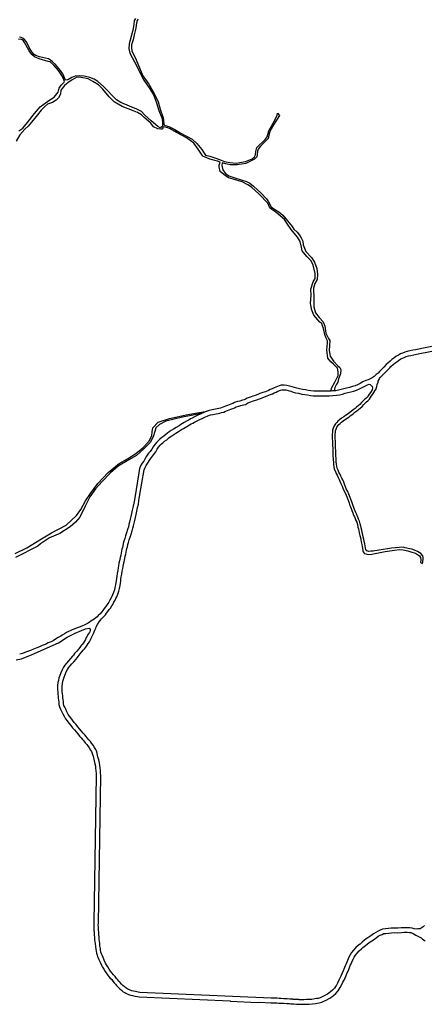
# Model space of a CAD drawing. Units: inches. Extents: x 2443855 to 2722452, y 1426567 to 1564689.
# Drawn here: x 2541679 to 2544051, y 1544647 to 1550428 of the extents above; entities that cross this region are included whole.
import ezdxf

# ---------------------------------------------------------------- set-up
doc = ezdxf.new("R2010")
doc.units = ezdxf.units.IN
doc.header["$MEASUREMENT"] = 0
doc.layers.add('RoadEdgeLine', color=205, linetype='Continuous')

msp = doc.modelspace()

# ---------------------------------------------------------------- linework, layer by layer
at = {"layer": 'RoadEdgeLine'}
for p, q in [((2542744.8, 1548115.1), (2542743.4, 1548114.5)), ((2542912.2, 1544665.6), (2543076, 1544657.1)), ((2543280.8, 1544677.1), (2543312.8, 1544677.1)), ((2543268.6, 1544650.3), (2543269.7, 1544650.3))]:
    msp.add_line(p, q, dxfattribs=at)
for points in [[(2542358.1, 1550435.8, 0), (2542350.1, 1550423, 0), (2542347.5, 1550400.3, 0), (2542342.1, 1550366.9, 0), (2542326.7, 1550307, 0), (2542321.4, 1550285.7, 0), (2542319.4, 1550256.9, 0), (2542324.7, 1550231.5, 0), (2542351.5, 1550181.4, 0), (2542407, 1550072.1, 0), (2542441.7, 1550022.6, 0), (2542462.4, 1549986.9, 0), (2542480.5, 1549940.1, 0), (2542495.2, 1549894, 0), (2542511.2, 1549852.8, 0), (2542515.2, 1549828.1, 0), (2542515.2, 1549818.1, 0), (2542515.9, 1549804.7, 0)], [(2542371.8, 1550430.8, 0), (2542365.6, 1550417.3, 0), (2542361, 1550396.9, 0), (2542358.8, 1550377.8, 0), (2542350.3, 1550338.8, 0), (2542343, 1550308.9, 0), (2542334, 1550280.7, 0), (2542333.4, 1550263.2, 0), (2542335.7, 1550245.7, 0), (2542345.3, 1550223.1, 0), (2542355.4, 1550205.6, 0), (2542401.1, 1550098.4, 0), (2542435.5, 1550049.8, 0), (2542466, 1549998.5, 0), (2542489.8, 1549946.6, 0), (2542501.6, 1549903.7, 0), (2542520.2, 1549851.8, 0), (2542522.5, 1549836.5, 0), (2542524.2, 1549811.1, 0)], [(2541947.7, 1550072.6, 0), (2541932.3, 1550109.4, 0), (2541918.3, 1550129.1, 0), (2541887.5, 1550165.7, 0), (2541870.5, 1550181.4, 0), (2541859.5, 1550190.8, 0), (2541846.8, 1550197.6, 0), (2541794.6, 1550210.6, 0), (2541773.9, 1550217.7, 0), (2541762.9, 1550224.7, 0), (2541749.8, 1550240, 0), (2541734.1, 1550264, 0), (2541717.4, 1550298.7, 0), (2541704.7, 1550312.8, 0), (2541698.4, 1550318.4, 0), (2541688, 1550322.8, 0), (2541676.6, 1550324.8, 0)], [(2541941.7, 1550064.6, 0), (2541930.3, 1550095.1, 0), (2541906.6, 1550130.2, 0), (2541877.9, 1550162, 0), (2541856.5, 1550179.8, 0), (2541845.1, 1550183.2, 0), (2541792.8, 1550198.7, 0), (2541765.9, 1550211, 0), (2541749, 1550224.7, 0), (2541733.1, 1550244.3, 0), (2541715.3, 1550280.7, 0), (2541706.2, 1550294.4, 0), (2541699.8, 1550303.9, 0), (2541692.5, 1550310.3, 0), (2541683.4, 1550313.8, 0), (2541670.7, 1550311.9, 0)], [(2542520.8, 1549799.3, 0), (2542516.3, 1549784.6, 0), (2542506.1, 1549784.6, 0), (2542489.2, 1549786.9, 0), (2542463.2, 1549799.3, 0), (2542447.4, 1549820.7, 0), (2542409, 1549854.6, 0), (2542392.1, 1549870.4, 0), (2542369.5, 1549882.8, 0), (2542349.2, 1549890.7, 0), (2542280.3, 1549918.9, 0), (2542233, 1549944.9, 0), (2542203.6, 1549974.2, 0), (2542165.2, 1550020.5, 0), (2542140.4, 1550046.5, 0), (2542107.7, 1550065.7, 0), (2542079.5, 1550081.5, 0), (2542038.8, 1550088.2, 0), (2542012.8, 1550090.5, 0), (2541985.8, 1550075.8, 0), (2541959.8, 1550057.8, 0), (2541940.6, 1550042, 0), (2541920.3, 1550013.8, 0), (2541916.9, 1549990, 0), (2541905.6, 1549968.6, 0), (2541893.2, 1549955, 0), (2541870.6, 1549941.5, 0), (2541842.4, 1549931.3, 0), (2541823.2, 1549916.7, 0), (2541804, 1549896.3, 0), (2541782.6, 1549869.3, 0), (2541747.6, 1549826.4, 0), (2541727.3, 1549803.8, 0), (2541708.1, 1549785.8, 0), (2541678.8, 1549751.9, 0), (2541657.3, 1549714.6, 0)], [(2542515.9, 1549804.7, 0), (2542515.2, 1549800.7, 0), (2542506.5, 1549795.3, 0), (2542501.9, 1549794, 0), (2542487.8, 1549800.7, 0), (2542449.7, 1549833.5, 0), (2542413, 1549868.2, 0), (2542392.3, 1549888.9, 0), (2542366.2, 1549903, 0), (2542322.7, 1549920.3, 0), (2542271.3, 1549942.4, 0), (2542245.8, 1549957.1, 0), (2542169.6, 1550035, 0), (2542137.5, 1550064.4, 0), (2542114.8, 1550078.5, 0), (2542090.1, 1550089.1, 0), (2542057.3, 1550097.2, 0), (2542029.3, 1550099.2, 0), (2542003.9, 1550096.5, 0), (2541984.5, 1550087.8, 0), (2541961.1, 1550075.4, 0), (2541947.7, 1550072.6, 0)], [(2541674.3, 1549776, 0), (2541697.5, 1549791.5, 0), (2541724, 1549824.3, 0), (2541765.9, 1549877.3, 0), (2541788.6, 1549905.1, 0), (2541798.7, 1549916.1, 0), (2541848.8, 1549953.2, 0), (2541881.1, 1549973.3, 0), (2541903.9, 1550003.3, 0), (2541910.3, 1550027, 0), (2541920.8, 1550043.8, 0), (2541938.5, 1550060.5, 0), (2541941.7, 1550064.6, 0)], [(2542870.7, 1549599.5, 0), (2542879.7, 1549596.1, 0), (2542910.8, 1549588.8, 0), (2542948.5, 1549585.4, 0), (2543003.3, 1549595.5, 0), (2543041.1, 1549611.9, 0), (2543055.8, 1549622.1, 0), (2543062, 1549634.5, 0), (2543064.3, 1549654.8, 0), (2543069.9, 1549677.4, 0), (2543119, 1549723.7, 0), (2543129.7, 1549740.6, 0), (2543138.8, 1549776.1, 0), (2543176.5, 1549842.2, 0), (2543187.8, 1549867, 0), (2543191.2, 1549878.3, 0), (2543201.4, 1549865.9, 0), (2543167.5, 1549810.6, 0), (2543148.3, 1549777.8, 0), (2543140.4, 1549749.6, 0), (2543134.8, 1549730.4, 0), (2543112.2, 1549706.7, 0), (2543090.2, 1549685.3, 0), (2543076.7, 1549667.8, 0), (2543073.8, 1549655.9, 0), (2543071, 1549635.6, 0), (2543069.9, 1549623.8, 0), (2543056.3, 1549608.5, 0), (2543005.5, 1549584.3, 0), (2542954.2, 1549575.2, 0), (2542913, 1549575.2, 0), (2542887.6, 1549581.4, 0), (2542866.7, 1549587.1, 0)], [(2542854.9, 1549591.6, 0), (2542838, 1549598.4, 0), (2542792.8, 1549609.7, 0), (2542775.9, 1549617.5, 0), (2542753.3, 1549627.7, 0), (2542725.1, 1549667.2, 0), (2542699.1, 1549702.2, 0), (2542656.2, 1549733.8, 0), (2542598.7, 1549766.5, 0), (2542561.4, 1549786.9, 0), (2542547.9, 1549793.6, 0), (2542520.8, 1549799.3, 0)], [(2542524.2, 1549811.1, 0), (2542531.5, 1549807.8, 0), (2542554.1, 1549801.5, 0), (2542588.5, 1549783.5, 0), (2542619.5, 1549764.3, 0), (2542690.1, 1549725.9, 0), (2542718.3, 1549701.6, 0), (2542746.5, 1549666.1, 0), (2542760.6, 1549644.1, 0), (2542768.5, 1549631.7, 0), (2542793.4, 1549627.2, 0), (2542829.5, 1549615.9, 0), (2542860.5, 1549604, 0), (2542870.7, 1549599.5, 0)], [(2543502.5, 1548247.9, 0), (2543508.4, 1548268.8, 0), (2543526.5, 1548299.2, 0), (2543545.6, 1548339.8, 0), (2543545.6, 1548360.2, 0), (2543542.3, 1548381.6, 0), (2543518.5, 1548405.3, 0), (2543502.8, 1548418.8, 0), (2543485.8, 1548440.3, 0), (2543480.2, 1548488.8, 0), (2543484.7, 1548529.5, 0), (2543484.7, 1548541.9, 0), (2543475.7, 1548558.8, 0), (2543467.8, 1548579.1, 0), (2543459.9, 1548615.3, 0), (2543454.2, 1548631, 0), (2543449.7, 1548643.5, 0), (2543438.4, 1548652.5, 0), (2543403.4, 1548693.1, 0), (2543391, 1548722.5, 0), (2543384.3, 1548762, 0), (2543388.8, 1548810.5, 0), (2543385.4, 1548846.6, 0), (2543400, 1548888.4, 0), (2543411.3, 1548907.6, 0), (2543411.3, 1548938.1, 0), (2543400, 1548987.7, 0), (2543387.6, 1549012.5, 0), (2543362.8, 1549037.4, 0), (2543335.7, 1549071.3, 0), (2543331.2, 1549091.6, 0), (2543323.3, 1549126.5, 0), (2543307.5, 1549151.4, 0), (2543271.4, 1549196.5, 0), (2543248.8, 1549228.1, 0), (2543230.8, 1549255.3, 0), (2543180, 1549297, 0), (2543157.4, 1549313.9, 0), (2543145, 1549324.1, 0), (2543133.7, 1549351.2, 0), (2543082.9, 1549404.2, 0), (2543037.7, 1549443.8, 0), (2543016.3, 1549458.4, 0), (2542982.4, 1549475.3, 0), (2542930.5, 1549491.1, 0), (2542902.3, 1549500.2, 0), (2542875.2, 1549519.4, 0), (2542854.9, 1549537.4, 0), (2542849.2, 1549563.4, 0), (2542849.2, 1549573.5, 0), (2542854.9, 1549591.6, 0)], [(2542866.7, 1549587.1, 0), (2542863.9, 1549572.4, 0), (2542870.1, 1549547, 0), (2542883.7, 1549526.7, 0), (2542905.1, 1549512, 0), (2542933.9, 1549502.4, 0), (2542983.5, 1549486, 0), (2543009, 1549478.2, 0), (2543028.1, 1549468, 0), (2543049.6, 1549450, 0), (2543095.3, 1549410.4, 0), (2543126.9, 1549377.1, 0), (2543137, 1549358.5, 0), (2543152.8, 1549328.6, 0), (2543169.8, 1549317.3, 0), (2543199.1, 1549300.4, 0), (2543221.7, 1549281.2, 0), (2543275.9, 1549214.6, 0), (2543286, 1549197.7, 0), (2543306.4, 1549179.6, 0), (2543318.8, 1549163.8, 0), (2543330, 1549146.9, 0), (2543339.1, 1549127.7, 0), (2543341.3, 1549106.3, 0), (2543357.2, 1549066.8, 0), (2543389.9, 1549031.8, 0), (2543408, 1549003.5, 0), (2543421.5, 1548966.3, 0), (2543424.9, 1548934.7, 0), (2543422.6, 1548902, 0), (2543410.2, 1548878.3, 0), (2543401.2, 1548852.3, 0), (2543404.5, 1548791.3, 0), (2543404.5, 1548741.7, 0), (2543413.6, 1548706.7, 0), (2543435, 1548679.6, 0), (2543458.8, 1548654.8, 0), (2543468.9, 1548628.8, 0), (2543473.4, 1548588.2, 0), (2543489.2, 1548556.5, 0), (2543497.1, 1548545.3, 0), (2543494.8, 1548515.9, 0), (2543492.6, 1548485.5, 0), (2543499.4, 1548452.7, 0), (2543519.7, 1548422.3, 0), (2543544.5, 1548396.3, 0), (2543555.8, 1548385, 0), (2543561.5, 1548373.7, 0), (2543559.2, 1548347.8, 0), (2543549, 1548319.5, 0), (2543543.4, 1548300.3, 0), (2543535.5, 1548283.4, 0), (2543526.5, 1548268.8, 0), (2543522.5, 1548249, 0)], [(2544190, 1548528, 0), (2544000, 1548490.4, 0), (2543984, 1548487.6, 0), (2543966.8, 1548484, 0), (2543951.6, 1548479.6, 0), (2543937.2, 1548475.6, 0), (2543923.6, 1548470.8, 0), (2543912, 1548466.4, 0), (2543899.2, 1548459.2, 0), (2543884.4, 1548449.6, 0), (2543873.2, 1548441.2, 0), (2543862, 1548432.4, 0), (2543850.8, 1548424, 0), (2543836.8, 1548410.8, 0), (2543828.8, 1548403.2, 0), (2543814.4, 1548388, 0), (2543802.4, 1548376, 0), (2543789.6, 1548362.4, 0), (2543780.4, 1548352.4, 0), (2543770, 1548344, 0), (2543757.6, 1548334, 0), (2543744.8, 1548325.2, 0), (2543733.6, 1548319.6, 0), (2543722, 1548314.4, 0), (2543707.6, 1548308.8, 0), (2543691.6, 1548300.8, 0), (2543675.6, 1548292.8, 0), (2543659.6, 1548284.8, 0), (2543645.2, 1548278.8, 0), (2543630, 1548273.6, 0), (2543613.2, 1548269.2, 0), (2543596, 1548264.8, 0), (2543579.6, 1548260.4, 0), (2543564, 1548256, 0), (2543549.2, 1548252.4, 0), (2543533.2, 1548249.6, 0), (2543522.5, 1548249, 0)], [(2543655.6, 1547521.3, 0), (2543653.2, 1547526.8, 0), (2543648, 1547539.2, 0), (2543642.8, 1547552.4, 0), (2543638.4, 1547564, 0), (2543634.4, 1547573.6, 0), (2543630, 1547586, 0), (2543626.4, 1547596.4, 0), (2543622.8, 1547607.2, 0), (2543617.6, 1547622, 0), (2543613.6, 1547632.8, 0), (2543609.2, 1547642.8, 0), (2543602.4, 1547657.6, 0), (2543594, 1547674.4, 0), (2543590, 1547684.4, 0), (2543585.6, 1547694.8, 0), (2543578.8, 1547712, 0), (2543572.8, 1547725.6, 0), (2543568.4, 1547735.2, 0), (2543562, 1547748.8, 0), (2543555.6, 1547761.2, 0), (2543550.8, 1547772, 0), (2543546, 1547782.4, 0), (2543540.8, 1547794.4, 0), (2543538.4, 1547806, 0), (2543536.8, 1547817.6, 0), (2543535.2, 1547831.6, 0), (2543534, 1547844, 0), (2543533.6, 1547854.4, 0), (2543532.4, 1547865.2, 0), (2543532.4, 1547875.6, 0), (2543532.8, 1547889.6, 0), (2543532.8, 1547900.8, 0), (2543531.6, 1547912, 0), (2543531.2, 1547928.8, 0), (2543530.4, 1547942.4, 0), (2543530, 1547955.6, 0), (2543529.2, 1547968, 0), (2543529.6, 1547980, 0), (2543529.6, 1547993.6, 0), (2543530, 1548004.4, 0), (2543531.2, 1548014.4, 0), (2543533.6, 1548023.6, 0), (2543539.2, 1548035.6, 0), (2543544.4, 1548043.6, 0), (2543550.4, 1548051.2, 0), (2543557.2, 1548058, 0), (2543565.2, 1548065.2, 0), (2543576, 1548073.2, 0), (2543589.6, 1548082.8, 0), (2543598.8, 1548088.4, 0), (2543608.8, 1548095.2, 0), (2543617.2, 1548101.2, 0), (2543625.6, 1548107.6, 0), (2543633.6, 1548114.4, 0), (2543644.8, 1548122.8, 0), (2543656.4, 1548132, 0), (2543665.6, 1548139.2, 0), (2543676, 1548146.8, 0), (2543686.8, 1548157.2, 0), (2543696.4, 1548168.8, 0), (2543704.4, 1548176.8, 0), (2543712, 1548184, 0), (2543720.4, 1548190.8, 0), (2543729.6, 1548200.8, 0), (2543736.4, 1548210.4, 0), (2543742.4, 1548219.6, 0), (2543750, 1548228.8, 0), (2543761.2, 1548248, 0), (2543768.4, 1548260.4, 0), (2543773.2, 1548274, 0), (2543776, 1548286.8, 0), (2543780, 1548299.6, 0), (2543781.6, 1548306, 0), (2543786.4, 1548314.8, 0), (2543788.8, 1548320.4, 0), (2543792, 1548326.8, 0), (2543799.2, 1548332.8, 0), (2543809.2, 1548343.6, 0), (2543822, 1548356.8, 0), (2543834, 1548368.8, 0), (2543848.4, 1548384, 0), (2543855.6, 1548391.2, 0), (2543868.4, 1548402.8, 0), (2543878.8, 1548411.2, 0), (2543889.6, 1548419.6, 0), (2543900, 1548427.2, 0), (2543913.2, 1548436, 0), (2543923.2, 1548441.6, 0), (2543932.8, 1548445.2, 0), (2543945.6, 1548449.6, 0), (2543958.8, 1548453.6, 0), (2543973.2, 1548457.2, 0), (2543989.2, 1548460.8, 0), (2544004.8, 1548463.6, 0), (2544194.8, 1548501.2, 0)], [(2542444.8, 1547848.8, 0), (2542456.4, 1547865.2, 0), (2542464.8, 1547875.6, 0), (2542476.4, 1547891.2, 0), (2542484.4, 1547906, 0), (2542492.8, 1547917.2, 0), (2542502.4, 1547929.6, 0), (2542510.4, 1547937.6, 0), (2542518.4, 1547944.4, 0), (2542528.4, 1547952.4, 0), (2542541.2, 1547961.6, 0), (2542553.2, 1547972.8, 0), (2542561.6, 1547979.2, 0), (2542570, 1547985.2, 0), (2542581.6, 1547992.4, 0), (2542594, 1548000, 0), (2542610.4, 1548009.6, 0), (2542628, 1548021.2, 0), (2542638.4, 1548027.6, 0), (2542648, 1548033.6, 0), (2542658, 1548040, 0), (2542674.8, 1548049.6, 0), (2542684.4, 1548054.8, 0), (2542694, 1548060, 0), (2542703.2, 1548065.2, 0), (2542719.6, 1548073.6, 0), (2542734.4, 1548080.4, 0), (2542748.4, 1548086.8, 0), (2542764.8, 1548094.4, 0), (2542782, 1548101.6, 0), (2542796.8, 1548107.2, 0), (2542812, 1548110.8, 0), (2542831.2, 1548114, 0), (2542841.6, 1548116, 0), (2542852, 1548118.4, 0), (2542862.8, 1548121.2, 0), (2542874.8, 1548124.4, 0), (2542886.4, 1548128.8, 0), (2542896.8, 1548132.8, 0), (2542906.8, 1548137.2, 0), (2542916.8, 1548141.2, 0), (2542927.6, 1548145.6, 0), (2542938, 1548150, 0), (2542948.4, 1548154, 0), (2542964, 1548159.6, 0), (2542976, 1548163.2, 0), (2542992, 1548166.8, 0), (2543003.2, 1548169.6, 0), (2543015.2, 1548175.6, 0), (2543023.2, 1548180.4, 0), (2543034, 1548184, 0), (2543044.8, 1548187.6, 0), (2543055.6, 1548191.6, 0), (2543069.2, 1548196.4, 0), (2543084, 1548201.6, 0), (2543096.8, 1548206.8, 0), (2543114, 1548212.8, 0), (2543130, 1548218.8, 0), (2543149.6, 1548226.8, 0), (2543160.4, 1548232, 0), (2543170.4, 1548236.8, 0), (2543182, 1548242, 0), (2543192, 1548246, 0), (2543207.6, 1548252.8, 0), (2543216, 1548254.4, 0), (2543229.2, 1548255.2, 0), (2543240, 1548254, 0), (2543253.6, 1548250, 0), (2543268, 1548246, 0), (2543283.2, 1548241.6, 0), (2543296.8, 1548237.6, 0), (2543313.2, 1548234.8, 0), (2543332.4, 1548230, 0), (2543350.8, 1548227.2, 0), (2543367.2, 1548224.8, 0), (2543384, 1548222.4, 0), (2543400, 1548220, 0), (2543417.2, 1548218.8, 0), (2543434.4, 1548219.6, 0), (2543445.2, 1548219.2, 0), (2543459.6, 1548219.2, 0), (2543472.4, 1548219.6, 0), (2543483.6, 1548220, 0), (2543496, 1548220.4, 0), (2543514.4, 1548221.2, 0), (2543536, 1548222.8, 0), (2543554.8, 1548225.6, 0), (2543571.2, 1548230, 0), (2543586.8, 1548234.4, 0), (2543603.2, 1548238.8, 0), (2543620, 1548243.2, 0), (2543637.6, 1548247.6, 0), (2543654.4, 1548253.2, 0), (2543670.8, 1548260, 0), (2543687.6, 1548268.8, 0), (2543703.6, 1548276.4, 0), (2543718.8, 1548284, 0), (2543727.8, 1548287.5, 0), (2543734.4, 1548285.6, 0), (2543740, 1548280.8, 0), (2543745.6, 1548273.6, 0), (2543748, 1548266.4, 0), (2543744.8, 1548254.4, 0), (2543735.6, 1548238.8, 0), (2543728, 1548230, 0), (2543722, 1548220.4, 0), (2543716, 1548212, 0), (2543708.4, 1548203.6, 0), (2543700.4, 1548197.2, 0), (2543692.4, 1548189.6, 0), (2543683.6, 1548180.4, 0), (2543674, 1548169.2, 0), (2543664.4, 1548160.4, 0), (2543654.8, 1548152.8, 0), (2543645.6, 1548145.6, 0), (2543634, 1548136.4, 0), (2543622.8, 1548128, 0), (2543614.8, 1548121.2, 0), (2543607.2, 1548115.6, 0), (2543598.8, 1548109.6, 0), (2543589.6, 1548103.2, 0), (2543579.6, 1548097.2, 0), (2543566, 1548087.6, 0), (2543554.4, 1548078.8, 0), (2543545.2, 1548070.8, 0), (2543537.6, 1548062.8, 0), (2543530.4, 1548054.4, 0), (2543523.6, 1548044, 0), (2543517.2, 1548029.2, 0), (2543514, 1548017.6, 0), (2543512.8, 1548006, 0), (2543512, 1547994.4, 0), (2543512, 1547980, 0), (2543511.6, 1547968, 0), (2543512.4, 1547954.8, 0), (2543512.8, 1547941.6, 0), (2543513.6, 1547928, 0), (2543514.4, 1547911.2, 0), (2543515.2, 1547900, 0), (2543515.2, 1547889.6, 0), (2543514.8, 1547875.6, 0), (2543515.2, 1547864, 0), (2543516.4, 1547853.2, 0), (2543516.8, 1547842.8, 0), (2543518, 1547829.6, 0), (2543519.6, 1547815.6, 0), (2543521.2, 1547803.2, 0), (2543523.6, 1547789.2, 0), (2543530, 1547775.2, 0), (2543535.2, 1547764.4, 0), (2543540, 1547753.6, 0), (2543546.4, 1547740.8, 0), (2543552.8, 1547728, 0), (2543556.8, 1547718.4, 0), (2543562.4, 1547705.6, 0), (2543569.2, 1547688.4, 0), (2543573.6, 1547677.2, 0), (2543578.4, 1547667.2, 0), (2543586.8, 1547650, 0), (2543593.2, 1547635.6, 0), (2543597.2, 1547626.4, 0), (2543601.2, 1547616, 0), (2543606.4, 1547601.6, 0), (2543610, 1547590.8, 0), (2543613.6, 1547580.4, 0), (2543618, 1547567.2, 0), (2543622, 1547557.6, 0), (2543626.4, 1547546, 0), (2543631.6, 1547532.8, 0), (2543636.8, 1547519.6, 0), (2543641.6, 1547508.8, 0), (2543645.6, 1547499.2, 0), (2543650.4, 1547488, 0), (2543655.2, 1547478, 0), (2543658.8, 1547463.6, 0), (2543662, 1547449.2, 0), (2543664.8, 1547439.2, 0), (2543667.6, 1547426.8, 0), (2543670, 1547414.4, 0), (2543673.2, 1547399.6, 0), (2543676.4, 1547386.8, 0), (2543678.8, 1547374.8, 0), (2543682, 1547361.6, 0), (2543685.2, 1547346, 0), (2543687.6, 1547334.4, 0), (2543689.6, 1547324.4, 0), (2543691.6, 1547309.2, 0), (2543693.6, 1547302.8, 0), (2543698.4, 1547295.6, 0), (2543700.4, 1547293.6, 0), (2543722.8, 1547287.6, 0), (2543744, 1547290, 0), (2543822.8, 1547305.6, 0), (2543876.8, 1547313.2, 0), (2543906.8, 1547316.4, 0), (2543928.4, 1547315.2, 0), (2543955.6, 1547310, 0), (2543979.2, 1547301.2, 0), (2543994.8, 1547298.4, 0), (2544004.8, 1547292.4, 0), (2544023.2, 1547279.6, 0), (2544029.2, 1547270.4, 0), (2544031.2, 1547256.4, 0), (2544028.4, 1547241.2, 0), (2544040.4, 1547234.4, 0), (2544043.2, 1547244.8, 0), (2544043.6, 1547249.6, 0), (2544045.2, 1547258.8, 0), (2544045.2, 1547269.6, 0), (2544042, 1547280.8, 0), (2544030.8, 1547294.4, 0), (2544012.4, 1547305.6, 0), (2543993.2, 1547312.4, 0), (2543977.6, 1547318.4, 0), (2543967.6, 1547321.2, 0), (2543948.4, 1547325.2, 0), (2543938.8, 1547328, 0), (2543927.6, 1547330.4, 0), (2543858.4, 1547326, 0), (2543786.8, 1547314, 0), (2543775.2, 1547311.6, 0), (2543761.2, 1547308.8, 0), (2543750.8, 1547307.6, 0), (2543740.8, 1547306.8, 0), (2543726.8, 1547306, 0), (2543720, 1547307.2, 0), (2543715.2, 1547310, 0), (2543708.8, 1547318, 0), (2543706.8, 1547326, 0), (2543706.8, 1547327.2, 0), (2543704.8, 1547338, 0), (2543702.4, 1547349.6, 0), (2543699.2, 1547365.2, 0), (2543696, 1547378.4, 0), (2543693.6, 1547390.4, 0), (2543690.4, 1547403.6, 0), (2543687.2, 1547418, 0), (2543684.8, 1547430.4, 0), (2543682, 1547443.6, 0), (2543679.2, 1547453.6, 0), (2543676, 1547468, 0), (2543671.6, 1547484, 0), (2543666.4, 1547495.2, 0), (2543662, 1547506.4, 0), (2543658, 1547516, 0), (2543655.6, 1547521.3, 0)], [(2543502.5, 1548247.9, 0), (2543495.2, 1548247.6, 0), (2543482.8, 1548247.2, 0), (2543471.6, 1548246.8, 0), (2543459.2, 1548246.4, 0), (2543446, 1548246.4, 0), (2543434.4, 1548246.8, 0), (2543417.2, 1548246, 0), (2543402.8, 1548246.8, 0), (2543386.8, 1548249.2, 0), (2543371.2, 1548251.6, 0), (2543354.8, 1548254, 0), (2543338, 1548256.8, 0), (2543318.8, 1548261.6, 0), (2543303.2, 1548264.4, 0), (2543290.8, 1548267.6, 0), (2543275.6, 1548272, 0), (2543261.2, 1548276, 0), (2543245.6, 1548280.8, 0), (2543230, 1548282.8, 0), (2543212.4, 1548281.2, 0), (2543200, 1548278.8, 0), (2543181.2, 1548271.2, 0), (2543171.2, 1548266.8, 0), (2543159.2, 1548261.6, 0), (2543148.4, 1548256.8, 0), (2543138.4, 1548251.6, 0), (2543120, 1548244, 0), (2543104.8, 1548238.4, 0), (2543087.6, 1548232.4, 0), (2543074.4, 1548227.2, 0), (2543060, 1548222, 0), (2543046.4, 1548217.2, 0), (2543035.6, 1548213.2, 0), (2543024.8, 1548209.6, 0), (2543012, 1548205.2, 0), (2543002.4, 1548199.6, 0), (2542994, 1548195.6, 0), (2542985.6, 1548193.6, 0), (2542969.2, 1548189.2, 0), (2542955.6, 1548185.6, 0), (2542938.8, 1548179.6, 0), (2542928, 1548175.2, 0), (2542917.2, 1548170.8, 0), (2542906.8, 1548166.4, 0), (2542896.4, 1548162.4, 0), (2542886.4, 1548158, 0), (2542876, 1548154, 0), (2542866.4, 1548150.4, 0), (2542856, 1548147.6, 0), (2542845.6, 1548145.2, 0), (2542836, 1548142.8, 0), (2542826.4, 1548140.8, 0), (2542806.4, 1548137.6, 0), (2542788.8, 1548133.2, 0), (2542778, 1548129.1, 0)], [(2543522.5, 1548249, 0), (2543513.2, 1548248.4, 0), (2543502.5, 1548247.9, 0)], [(2541652.8, 1547294.7, 0), (2541720.5, 1547327.4, 0), (2541797.3, 1547374.8, 0), (2541865, 1547414.3, 0), (2541950.8, 1547460.6, 0), (2542010.6, 1547517, 0), (2542037.7, 1547552, 0), (2542064.8, 1547602.8, 0), (2542093, 1547646.8, 0), (2542137, 1547705.5, 0), (2542198, 1547769.8, 0), (2542262.3, 1547822.9, 0), (2542310.8, 1547850, 0), (2542360.5, 1547880.5, 0), (2542401.1, 1547914.3, 0), (2542435, 1547951.5, 0), (2542453, 1547984.3, 0), (2542455.3, 1548009.1, 0), (2542458.7, 1548031.7, 0), (2542490.3, 1548064.4, 0), (2542556.9, 1548087, 0), (2542665.3, 1548109.6, 0), (2542778, 1548129.1, 0)], [(2542778, 1548129.1, 0), (2542772, 1548126.8, 0), (2542753.6, 1548119.2, 0), (2542744.8, 1548115.1, 0)], [(2542744.8, 1548115.1, 0), (2542633.7, 1548093.8, 0), (2542534.6, 1548070.8, 0), (2542497.6, 1548051.6, 0), (2542476.1, 1548031.6, 0), (2542470.2, 1548010.2, 0), (2542460.6, 1547978.4, 0), (2542442.8, 1547945.8, 0), (2542405.9, 1547908.1, 0), (2542363, 1547868.9, 0), (2542319.3, 1547843, 0), (2542255.7, 1547807.5, 0), (2542211.3, 1547767.5, 0), (2542162.5, 1547717.2, 0), (2542122.5, 1547674.3, 0), (2542090, 1547627, 0), (2542061.8, 1547570.8, 0), (2542031.5, 1547507.1, 0), (2542006.4, 1547477.5, 0), (2541974.5, 1547450.9, 0), (2541914.6, 1547410.9, 0), (2541853.2, 1547385.8, 0), (2541800.7, 1547351, 0), (2541784.4, 1547337, 0), (2541654.2, 1547270.4, 0)], [(2542743.4, 1548114.5, 0), (2542737.2, 1548111.6, 0), (2542723.2, 1548105.2, 0), (2542707.6, 1548098, 0), (2542690.4, 1548089.2, 0), (2542680.8, 1548084, 0), (2542671.6, 1548078.8, 0), (2542661.6, 1548073.6, 0), (2542644, 1548063.2, 0), (2542633.6, 1548056.8, 0), (2542623.6, 1548050.8, 0), (2542613.2, 1548044, 0), (2542596.4, 1548032.8, 0), (2542580, 1548023.2, 0), (2542567.2, 1548015.6, 0), (2542555.2, 1548008, 0), (2542545.6, 1548001.2, 0), (2542535.6, 1547993.2, 0), (2542524, 1547982.8, 0), (2542512, 1547974.4, 0), (2542500.8, 1547965.6, 0), (2542492, 1547957.6, 0), (2542482, 1547948, 0), (2542470.8, 1547933.6, 0), (2542461.6, 1547920.8, 0), (2542453.2, 1547906, 0), (2542443.6, 1547892.4, 0), (2542434.8, 1547882, 0), (2542422.4, 1547864.4, 0), (2542413.6, 1547851.6, 0), (2542405.6, 1547836.4, 0), (2542397.2, 1547824.8, 0), (2542387.2, 1547807.6, 0), (2542381.2, 1547792, 0), (2542354.8, 1547632.8, 0), (2542353.2, 1547622.4, 0), (2542350.8, 1547608, 0), (2542347.6, 1547589.6, 0), (2542343.2, 1547570.8, 0), (2542338.4, 1547548.8, 0), (2542334.4, 1547528.4, 0), (2542330.4, 1547511.6, 0), (2542326.8, 1547494.8, 0), (2542322.8, 1547478.4, 0), (2542319.2, 1547464, 0), (2542315.6, 1547450, 0), (2542311.2, 1547434, 0), (2542305.6, 1547416, 0), (2542299.6, 1547397.6, 0), (2542294.8, 1547382.4, 0), (2542290, 1547366.8, 0), (2542286, 1547352.4, 0), (2542283.2, 1547339.6, 0), (2542280.4, 1547329.2, 0), (2542278.4, 1547318.4, 0), (2542276, 1547308.4, 0), (2542273.2, 1547296, 0), (2542270.8, 1547283.2, 0), (2542268, 1547270.8, 0), (2542263.6, 1547250.8, 0), (2542260.4, 1547236.4, 0), (2542257.6, 1547222, 0), (2542255.6, 1547209.6, 0), (2542253.2, 1547194.4, 0), (2542250, 1547176.8, 0), (2542247.6, 1547160.4, 0), (2542245.6, 1547147.6, 0), (2542244, 1547134, 0), (2542242.4, 1547122.8, 0), (2542240.4, 1547110.4, 0), (2542237.2, 1547094.8, 0), (2542233.6, 1547079.6, 0), (2542228.8, 1547064.8, 0), (2542222.8, 1547050.8, 0), (2542218.4, 1547042, 0), (2542214, 1547032.8, 0), (2542206.8, 1547020, 0), (2542201.2, 1547008.8, 0), (2542195.6, 1547000.8, 0), (2542188, 1546988.8, 0), (2542182, 1546980.4, 0), (2542173.6, 1546970.4, 0), (2542166, 1546959.2, 0), (2542159.6, 1546951.2, 0), (2542148, 1546937.6, 0), (2542139.6, 1546928.8, 0), (2542132, 1546922, 0), (2542124.8, 1546915.6, 0), (2542115.6, 1546908.4, 0), (2542105.6, 1546902, 0), (2542096, 1546896, 0), (2542085.6, 1546889.6, 0), (2542076.8, 1546883.2, 0), (2542069.2, 1546878.4, 0), (2542057.2, 1546872.4, 0), (2542047.6, 1546868.4, 0), (2542032.4, 1546863.6, 0), (2542015.6, 1546857.2, 0), (2542001.2, 1546852, 0), (2541986.8, 1546846.4, 0), (2541973.6, 1546840.4, 0), (2541964, 1546835.6, 0), (2541952.8, 1546829.6, 0), (2541940.4, 1546822.4, 0), (2541928, 1546814.8, 0), (2541919.2, 1546809.2, 0), (2541903.6, 1546800, 0), (2541888.8, 1546790, 0), (2541874.4, 1546781.6, 0), (2541866, 1546777.6, 0), (2541856.4, 1546773.2, 0), (2541845.6, 1546768.4, 0), (2541836, 1546764, 0), (2541827.2, 1546760, 0), (2541810.4, 1546753.2, 0), (2541794.4, 1546746.4, 0), (2541778, 1546739.2, 0), (2541760, 1546732, 0), (2541742, 1546724.8, 0), (2541724.4, 1546718.4, 0), (2541709.2, 1546712.8, 0), (2541694.4, 1546707.2, 0), (2541678.4, 1546702.4, 0)], [(2543280.8, 1544677.1, 0), (2543280.5, 1544676.6, 0), (2543275.2, 1544676.8, 0), (2543263.6, 1544677.6, 0), (2543247.2, 1544678.8, 0), (2543228, 1544679.6, 0), (2543209.2, 1544680.4, 0), (2543199.6, 1544680.8, 0), (2543188.4, 1544682, 0), (2543174.8, 1544682.8, 0), (2543164, 1544682.8, 0), (2543152.8, 1544683.2, 0), (2542383.6, 1544716.8, 0), (2542374, 1544718.8, 0), (2542358.4, 1544722, 0), (2542346.4, 1544724.4, 0), (2542335.6, 1544726.8, 0), (2542326, 1544730, 0), (2542313.6, 1544736.4, 0), (2542300.8, 1544743.2, 0), (2542291.2, 1544750.8, 0), (2542282.8, 1544757.2, 0), (2542275.2, 1544765.2, 0), (2542267.2, 1544774, 0), (2542260.8, 1544782, 0), (2542253.6, 1544790.4, 0), (2542246.8, 1544799.2, 0), (2542238, 1544810, 0), (2542228, 1544820.8, 0), (2542218.8, 1544831.6, 0), (2542211.2, 1544841.6, 0), (2542202.4, 1544853.6, 0), (2542194.4, 1544867.6, 0), (2542187.6, 1544878.4, 0), (2542182.4, 1544889.2, 0), (2542174.4, 1544905.6, 0), (2542167.2, 1544920.8, 0), (2542161.6, 1544934.8, 0), (2542158, 1544943.6, 0), (2542155.2, 1544953.6, 0), (2542153.2, 1544964, 0), (2542151.6, 1544975.2, 0), (2542149.2, 1544990.4, 0), (2542147.6, 1545005.2, 0), (2542145.6, 1545016, 0), (2542144.8, 1545026.4, 0), (2542144, 1545041.6, 0), (2542142.4, 1545058, 0), (2542141.6, 1545070.4, 0), (2542140.8, 1545084.4, 0), (2542140, 1545099.2, 0), (2542139.6, 1545111.2, 0), (2542140, 1545124, 0), (2542153.6, 1545988.4, 0), (2542152.8, 1546006.4, 0), (2542151.6, 1546017.6, 0), (2542150.4, 1546037.2, 0), (2542149.2, 1546048.4, 0), (2542146.8, 1546064, 0), (2542142, 1546082.4, 0), (2542137.6, 1546100, 0), (2542135.2, 1546110, 0), (2542130, 1546128.8, 0), (2542124, 1546142.8, 0), (2542117.6, 1546154, 0), (2542108.4, 1546168.4, 0), (2542100, 1546180.4, 0), (2542092.8, 1546189.2, 0), (2542084.4, 1546199.2, 0), (2542074.8, 1546212, 0), (2542067.6, 1546220, 0), (2542060, 1546228.8, 0), (2542050.4, 1546239.6, 0), (2542040.8, 1546251.2, 0), (2542030, 1546264.8, 0), (2542020, 1546276.8, 0), (2542009.2, 1546288.8, 0), (2541998.8, 1546301.2, 0), (2541988.4, 1546314.4, 0), (2541978.4, 1546328, 0), (2541970.4, 1546339.2, 0), (2541963.6, 1546349.2, 0), (2541955.6, 1546364, 0), (2541948.4, 1546379.6, 0), (2541942.8, 1546390.8, 0), (2541937.6, 1546402, 0), (2541935.6, 1546411.2, 0), (2541934.4, 1546424.4, 0), (2541932.8, 1546436.4, 0), (2541931.6, 1546446.8, 0), (2541930.8, 1546458.4, 0), (2541929.2, 1546470, 0), (2541928, 1546484, 0), (2541927.2, 1546494, 0), (2541926.8, 1546505.6, 0), (2541927.6, 1546516.4, 0), (2541929.6, 1546531.2, 0), (2541932, 1546543.2, 0), (2541934.4, 1546556, 0), (2541938.8, 1546568.4, 0), (2541944.8, 1546582.8, 0), (2541951.6, 1546598.8, 0), (2541958, 1546612, 0), (2541965.2, 1546622.8, 0), (2541974, 1546633.6, 0), (2541984, 1546646, 0), (2541996.4, 1546658, 0), (2542008.8, 1546672.8, 0), (2542015.2, 1546681.2, 0), (2542021.6, 1546689.2, 0), (2542034, 1546704, 0), (2542043.2, 1546715.6, 0), (2542051.6, 1546725.6, 0), (2542059.6, 1546735.6, 0), (2542067.2, 1546744, 0), (2542074.4, 1546755.2, 0), (2542080.8, 1546764.4, 0), (2542087.6, 1546776, 0), (2542093.2, 1546787.6, 0), (2542098, 1546796.4, 0), (2542104.4, 1546808.8, 0), (2542109.2, 1546819.2, 0), (2542111.2, 1546824, 0), (2542119.6, 1546843.6, 0), (2542124, 1546854.4, 0), (2542127.6, 1546862.4, 0), (2542135.2, 1546876.4, 0), (2542144.8, 1546892.4, 0), (2542151.6, 1546902.4, 0), (2542152, 1546903.2, 0), (2542158.8, 1546909.2, 0), (2542168.4, 1546919.2, 0), (2542180.8, 1546934, 0), (2542188, 1546943.2, 0), (2542195.6, 1546954, 0), (2542203.6, 1546964, 0), (2542210.4, 1546973.2, 0), (2542218.4, 1546986, 0), (2542224.4, 1546994.8, 0), (2542230.8, 1547007.2, 0), (2542238, 1547020.4, 0), (2542242.4, 1547029.6, 0), (2542247.6, 1547038.8, 0), (2542254.4, 1547055.6, 0), (2542259.6, 1547072.4, 0), (2542264, 1547089.2, 0), (2542267.2, 1547105.6, 0), (2542269.2, 1547118.8, 0), (2542270.8, 1547130.4, 0), (2542272.4, 1547144, 0), (2542274.4, 1547156.4, 0), (2542276.8, 1547172.4, 0), (2542280, 1547190, 0), (2542282.4, 1547205.2, 0), (2542284.4, 1547217.2, 0), (2542287.2, 1547230.8, 0), (2542290.4, 1547245.2, 0), (2542294.8, 1547265.2, 0), (2542297.6, 1547277.6, 0), (2542300, 1547290.4, 0), (2542302.8, 1547302, 0), (2542305.2, 1547312.8, 0), (2542307.2, 1547322.8, 0), (2542310, 1547333.2, 0), (2542312.8, 1547346, 0), (2542316, 1547359.2, 0), (2542320.8, 1547374, 0), (2542325.6, 1547389.2, 0), (2542331.6, 1547407.6, 0), (2542337.2, 1547426.4, 0), (2542341.6, 1547442.8, 0), (2542345.2, 1547456.8, 0), (2542349.2, 1547471.6, 0), (2542353.6, 1547488.4, 0), (2542357.2, 1547506, 0), (2542361.2, 1547522.8, 0), (2542365.2, 1547543.2, 0), (2542370, 1547564.8, 0), (2542374.4, 1547584, 0), (2542377.6, 1547603.6, 0), (2542380, 1547618, 0), (2542381.6, 1547628.4, 0), (2542407.6, 1547784.8, 0), (2542412, 1547795.6, 0), (2542420.4, 1547810, 0), (2542428.8, 1547822.4, 0), (2542436.8, 1547837.6, 0), (2542444.8, 1547848.8, 0)], [(2541657.2, 1546669.2, 0), (2541689.6, 1546674.8, 0), (2541751.6, 1546700, 0), (2541906.4, 1546769.6, 0), (2541957.2, 1546803.2, 0), (2542002.8, 1546826, 0), (2542040.4, 1546840.8, 0), (2542064.4, 1546852, 0), (2542085.2, 1546856, 0), (2542091.2, 1546852.4, 0), (2542092, 1546851.2, 0), (2542091.6, 1546846, 0), (2542091.2, 1546842, 0), (2542088.8, 1546833.2, 0), (2542087.6, 1546829.6, 0), (2542078.4, 1546817.2, 0), (2542074, 1546809.2, 0), (2542069.2, 1546799.6, 0), (2542063.6, 1546788.8, 0), (2542058, 1546778.8, 0), (2542052, 1546770, 0), (2542045.6, 1546760.4, 0), (2542038.8, 1546752.8, 0), (2542030.8, 1546742.8, 0), (2542022.4, 1546732.8, 0), (2542013.2, 1546721.2, 0), (2542000.8, 1546706.4, 0), (2541993.6, 1546697.6, 0), (2541988, 1546690, 0), (2541976.4, 1546676.4, 0), (2541964, 1546664, 0), (2541953.2, 1546650.8, 0), (2541943.6, 1546638.4, 0), (2541934.8, 1546625.6, 0), (2541926.8, 1546610, 0), (2541920, 1546593.2, 0), (2541913.6, 1546578, 0), (2541908.4, 1546563.2, 0), (2541905.2, 1546548.4, 0), (2541902.8, 1546535.6, 0), (2541900.8, 1546519.2, 0), (2541900, 1546506.4, 0), (2541900.4, 1546492.4, 0), (2541901.2, 1546481.6, 0), (2541902.4, 1546467.2, 0), (2541904, 1546455.6, 0), (2541904.8, 1546444.4, 0), (2541906, 1546433.2, 0), (2541907.6, 1546421.6, 0), (2541908.8, 1546406.8, 0), (2541912, 1546393.2, 0), (2541918.4, 1546379.6, 0), (2541924, 1546367.6, 0), (2541931.6, 1546352, 0), (2541940.4, 1546335.2, 0), (2541948, 1546323.6, 0), (2541956.8, 1546312, 0), (2541966.8, 1546298, 0), (2541978, 1546284, 0), (2541988.8, 1546270.8, 0), (2541999.6, 1546259.2, 0), (2542009.2, 1546247.6, 0), (2542020, 1546234, 0), (2542030, 1546222, 0), (2542039.6, 1546210.8, 0), (2542047.2, 1546202, 0), (2542054, 1546194.8, 0), (2542063.2, 1546182.8, 0), (2542071.6, 1546172, 0), (2542078.4, 1546164, 0), (2542086, 1546153.6, 0), (2542094.4, 1546140, 0), (2542100, 1546130.8, 0), (2542104.4, 1546120, 0), (2542109.2, 1546103.2, 0), (2542111.6, 1546093.6, 0), (2542116, 1546076, 0), (2542120, 1546058.8, 0), (2542122.4, 1546044.8, 0), (2542123.6, 1546034.8, 0), (2542124.8, 1546015.2, 0), (2542126, 1546004.4, 0), (2542126.8, 1545988, 0), (2542113.2, 1545124.8, 0), (2542112.8, 1545111.2, 0), (2542113.2, 1545098, 0), (2542114, 1545082.8, 0), (2542114.8, 1545068.8, 0), (2542115.6, 1545055.6, 0), (2542117.2, 1545039.6, 0), (2542118, 1545024.8, 0), (2542118.8, 1545012.8, 0), (2542120.8, 1545001.6, 0), (2542122.4, 1544986.8, 0), (2542124.8, 1544971.2, 0), (2542126.4, 1544959.6, 0), (2542128.8, 1544947.6, 0), (2542132, 1544935.2, 0), (2542134.9, 1544928.1, 0)], [(2543279.9, 1544649.8, 0), (2543287.2, 1544649.6, 0), (2543301.2, 1544648, 0), (2543316.4, 1544647.2, 0), (2543328.8, 1544646.8, 0), (2543344.8, 1544646.8, 0), (2543361.6, 1544648, 0), (2543376.8, 1544648, 0), (2543394.8, 1544649.2, 0), (2543413.6, 1544652, 0), (2543424, 1544653.2, 0), (2543435.6, 1544655.2, 0), (2543449.6, 1544659.6, 0), (2543462.8, 1544666, 0), (2543476, 1544672, 0), (2543497.6, 1544682.4, 0), (2543508.4, 1544690, 0), (2543518.8, 1544698.4, 0), (2543532.4, 1544710.8, 0), (2543545.6, 1544726, 0), (2543552.4, 1544735.6, 0), (2543558.8, 1544746.4, 0), (2543565.6, 1544758.4, 0), (2543574, 1544776.8, 0), (2543580.8, 1544788, 0), (2543587.2, 1544802, 0), (2543592.8, 1544816, 0), (2543600, 1544832, 0), (2543604.8, 1544841.6, 0), (2543608.8, 1544851.6, 0), (2543613.2, 1544862.4, 0), (2543617.6, 1544874.4, 0), (2543622, 1544884.4, 0), (2543625.6, 1544894, 0), (2543633.6, 1544911.6, 0), (2543640.4, 1544923.6, 0), (2543647.6, 1544934.8, 0), (2543657.2, 1544948, 0), (2543669.6, 1544960.8, 0), (2543682.8, 1544972.8, 0), (2543691.6, 1544979.6, 0), (2543706, 1544991.6, 0), (2543718, 1545002.8, 0), (2543725.6, 1545008.4, 0), (2543734.8, 1545014, 0), (2543753.2, 1545026, 0), (2543769.2, 1545037.6, 0), (2543781.6, 1545046.4, 0), (2543792.8, 1545052.8, 0), (2543803.6, 1545057.6, 0), (2543813.2, 1545061.6, 0), (2543826, 1545063.2, 0), (2543844.4, 1545065.2, 0), (2543860, 1545066.4, 0), (2543877.6, 1545067.6, 0), (2543896.8, 1545067.2, 0), (2543916.8, 1545068.4, 0), (2543934, 1545069.6, 0), (2543950.4, 1545069.6, 0), (2543964.4, 1545069.2, 0), (2543973.2, 1545068, 0), (2543986.4, 1545062.4, 0), (2544002.4, 1545053.6, 0), (2544013.6, 1545047.6, 0), (2544025.2, 1545041.6, 0), (2544032.8, 1545036.8, 0), (2544041.2, 1545030, 0), (2544050, 1545023.6, 0), (2544057.2, 1545017.6, 0)], [(2544052, 1545110.4, 0), (2544044, 1545102, 0), (2544034, 1545093.6, 0), (2544026.4, 1545090.8, 0), (2544012.8, 1545089.2, 0), (2544003.2, 1545088.8, 0), (2543992.4, 1545089.2, 0), (2543980.8, 1545094, 0), (2543966.8, 1545096, 0), (2543950.4, 1545096.4, 0), (2543933.2, 1545096.4, 0), (2543915.2, 1545095.2, 0), (2543896, 1545094, 0), (2543876.8, 1545094.4, 0), (2543858, 1545093.2, 0), (2543842, 1545092, 0), (2543823.6, 1545090, 0), (2543806.4, 1545088, 0), (2543792.4, 1545082.4, 0), (2543780.4, 1545076.8, 0), (2543767.2, 1545069.2, 0), (2543753.6, 1545060, 0), (2543737.6, 1545048.4, 0), (2543720.4, 1545036.8, 0), (2543710.8, 1545030.8, 0), (2543700.8, 1545023.6, 0), (2543688, 1545012, 0), (2543674.4, 1545000.4, 0), (2543665.6, 1544993.6, 0), (2543650.8, 1544980, 0), (2543636.4, 1544965.6, 0), (2543625.2, 1544950.4, 0), (2543617.2, 1544937.6, 0), (2543609.6, 1544923.6, 0), (2543600.8, 1544904.4, 0), (2543596.8, 1544894.4, 0), (2543592.4, 1544884, 0), (2543588, 1544872, 0), (2543584, 1544862, 0), (2543580, 1544852.8, 0), (2543575.6, 1544843.2, 0), (2543568, 1544826.4, 0), (2543562.4, 1544812.4, 0), (2543556.8, 1544800.8, 0), (2543550, 1544789.2, 0), (2543541.6, 1544770.8, 0), (2543535.6, 1544760, 0), (2543530, 1544750.4, 0), (2543524.4, 1544742.4, 0), (2543513.2, 1544729.6, 0), (2543501.6, 1544719.2, 0), (2543492, 1544711.6, 0), (2543483.6, 1544705.6, 0), (2543464.8, 1544696.4, 0), (2543451.6, 1544690.4, 0), (2543440, 1544684.8, 0), (2543429.6, 1544681.6, 0), (2543420, 1544680, 0), (2543410, 1544678.8, 0), (2543392, 1544676, 0), (2543376, 1544674.8, 0), (2543360.8, 1544674.8, 0), (2543344, 1544673.6, 0), (2543329.6, 1544673.6, 0), (2543317.6, 1544674, 0), (2543316.2, 1544674.1, 0), (2543312.8, 1544677.1, 0)], [(2542134.9, 1544928.1, 0), (2542136.4, 1544924.4, 0), (2542142.4, 1544909.6, 0), (2542150, 1544894, 0), (2542158, 1544877.2, 0), (2542164, 1544865.2, 0), (2542171.2, 1544853.6, 0), (2542180, 1544838.8, 0), (2542189.6, 1544825.2, 0), (2542198, 1544814.4, 0), (2542208, 1544802.8, 0), (2542218, 1544792, 0), (2542225.6, 1544782.8, 0), (2542232.4, 1544773.2, 0), (2542240, 1544764.8, 0), (2542246.8, 1544756.4, 0), (2542255.6, 1544746.8, 0), (2542264.8, 1544737.2, 0), (2542274.8, 1544729.2, 0), (2542286, 1544720.8, 0), (2542294.2, 1544716.2, 0)], [(2542294.2, 1544716.2, 0), (2542300.8, 1544712.4, 0), (2542315.6, 1544704.8, 0), (2542328.8, 1544700.8, 0), (2542340.4, 1544698, 0), (2542353.2, 1544695.2, 0), (2542368.8, 1544692.4, 0), (2542380, 1544690, 0), (2542913, 1544666.8, 0), (2542912.2, 1544665.6, 0)], [(2543076, 1544657.1, 0), (2543082, 1544659.4, 0), (2543152, 1544656.4, 0), (2543163.2, 1544656, 0), (2543174, 1544656, 0), (2543186, 1544655.2, 0), (2543197.6, 1544654, 0), (2543208.4, 1544653.6, 0), (2543227.2, 1544652.8, 0), (2543245.6, 1544652, 0), (2543261.6, 1544650.8, 0), (2543268.6, 1544650.3, 0)], [(2543269.7, 1544650.3, 0), (2543273.6, 1544650, 0), (2543279.9, 1544649.8, 0)]]:
    msp.add_polyline3d(points, dxfattribs=at)

doc.saveas('drawing.dxf')
